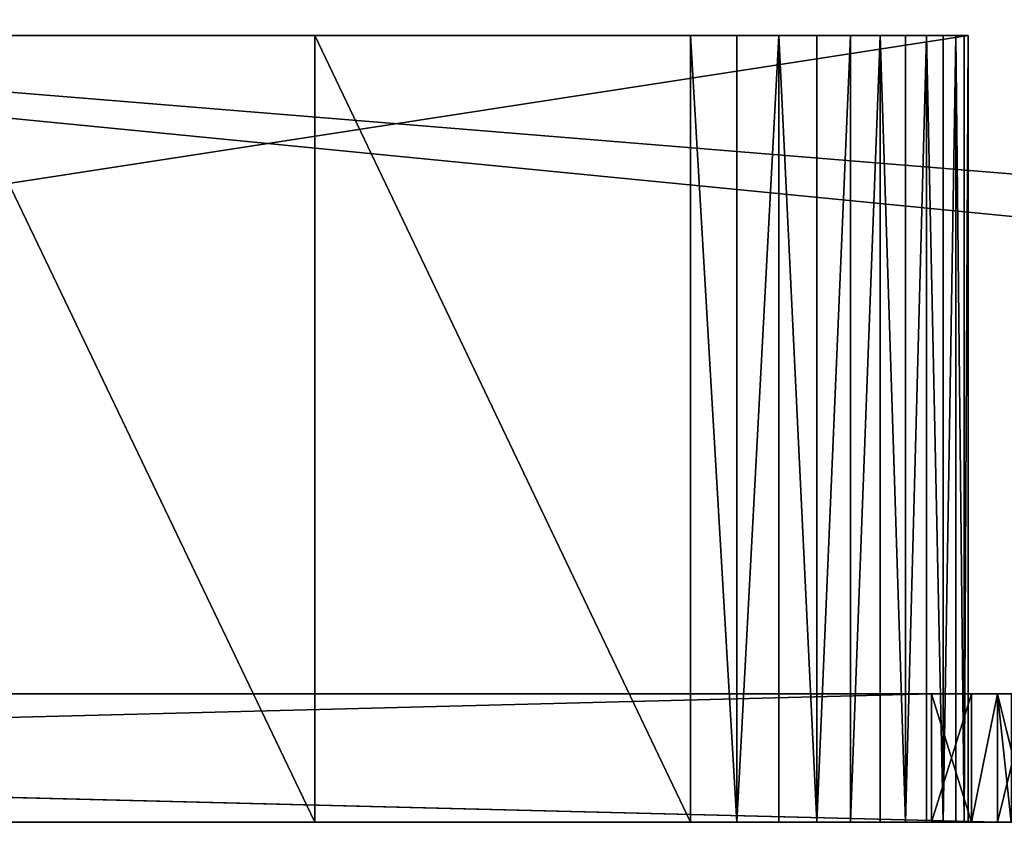
# Model space of a CAD drawing. Units: millimetres. Extents: x 0 to 500, y -594 to 0.
# Drawn here: x 294 to 321, y -594 to -572 of the extents above; entities that cross this region are included whole.
import ezdxf

# ---------------------------------------------------------------- set-up
doc = ezdxf.new("R2010")
doc.units = ezdxf.units.MM
doc.header["$LTSCALE"] = 25.4
doc.layers.get('0').update_dxf_attribs({"true_color": 0xff5454})

# ---------------------------------------------------------------- blocks, each defined once
blk = doc.blocks.new('Group_20')
at = {"color": 7, "true_color": 0xeae9ee}
for p, q in [((180.027, 21.518, 788.856), (319.607, 21.518, 788.856)), ((180.027, 21.518, 788.856), (319.607, 21.518, 788.856)), ((180.027, 21.518, 508.856), (319.607, 21.518, 508.856)), ((180.027, 21.518, 508.856), (319.607, 21.518, 508.856)), ((301.73, 21.518, 812.987), (301.73, 0, 820.5)), ((301.73, 21.518, 812.987), (301.73, 0, 820.5)), ((301.73, 21.518, 532.987), (301.73, 0, 540.5)), ((301.73, 21.518, 532.987), (301.73, 0, 540.5)), ((312.008, 21.518, 812.349), (312.008, 0, 819.862)), ((312.008, 21.518, 812.349), (312.008, 0, 819.862)), ((312.008, 21.518, 532.349), (312.008, 0, 539.862)), ((312.008, 21.518, 532.349), (312.008, 0, 539.862)), ((313.275, 21.518, 810.248), (313.275, 0, 817.762)), ((313.275, 21.518, 530.248), (313.275, 0, 537.762)), ((313.275, 21.518, 810.248), (313.275, 0, 817.762)), ((313.275, 21.518, 530.248), (313.275, 0, 537.762)), ((314.428, 21.518, 808.138), (314.428, 0, 815.651)), ((314.428, 21.518, 528.138), (314.428, 0, 535.651)), ((314.428, 21.518, 808.138), (314.428, 0, 815.651)), ((314.428, 21.518, 528.138), (314.428, 0, 535.651)), ((315.467, 21.518, 806.019), (315.467, 0, 813.532)), ((315.467, 21.518, 806.019), (315.467, 0, 813.532)), ((315.467, 21.518, 526.019), (315.467, 0, 533.532)), ((315.467, 21.518, 526.019), (315.467, 0, 533.532)), ((316.39, 21.518, 803.891), (316.39, 0, 811.404)), ((316.39, 21.518, 803.891), (316.39, 0, 811.404)), ((316.39, 21.518, 523.891), (316.39, 0, 531.404)), ((316.39, 21.518, 523.891), (316.39, 0, 531.404)), ((317.198, 21.518, 801.757), (317.198, 0, 809.27)), ((317.198, 21.518, 801.757), (317.198, 0, 809.27)), ((317.198, 21.518, 521.757), (317.198, 0, 529.27)), ((317.198, 21.518, 521.757), (317.198, 0, 529.27)), ((317.891, 21.518, 799.617), (317.891, 0, 807.13)), ((317.891, 21.518, 799.617), (317.891, 0, 807.13)), ((317.891, 21.518, 519.617), (317.891, 0, 527.13)), ((317.891, 21.518, 519.617), (317.891, 0, 527.13)), ((318.467, 21.518, 797.471), (318.467, 0, 804.984)), ((318.467, 21.518, 797.471), (318.467, 0, 804.984)), ((318.467, 21.518, 517.471), (318.467, 0, 524.984)), ((318.467, 21.518, 517.471), (318.467, 0, 524.984)), ((318.927, 21.518, 795.321), (318.927, 0, 802.834)), ((318.927, 21.518, 795.321), (318.927, 0, 802.834)), ((318.927, 21.518, 515.321), (318.927, 0, 522.834)), ((318.927, 21.518, 515.321), (318.927, 0, 522.834)), ((319.27, 21.518, 793.168), (319.27, 0, 800.681)), ((319.27, 21.518, 513.168), (319.27, 0, 520.681)), ((319.27, 21.518, 793.168), (319.27, 0, 800.681)), ((319.27, 21.518, 513.168), (319.27, 0, 520.681)), ((319.497, 21.518, 791.013), (319.497, 0, 798.526)), ((319.497, 21.518, 511.013), (319.497, 0, 518.526)), ((319.497, 21.518, 791.013), (319.497, 0, 798.526)), ((319.497, 21.518, 511.013), (319.497, 0, 518.526)), ((319.607, 21.518, 788.856), (319.607, 0, 796.37)), ((319.607, 21.518, 788.856), (319.607, 0, 796.37)), ((319.607, 21.518, 508.856), (319.607, 0, 516.37)), ((319.607, 21.518, 508.856), (319.607, 0, 516.37)), ((5, 3.509, 840), (495, 3.509, 840)), ((5, 3.509, 560), (495, 3.509, 560)), ((5, 3.509, 840), (495, 3.509, 840)), ((495, 3.509, 570), (5, 3.509, 570)), ((495, 3.509, 570), (5, 3.509, 570)), ((495, 3.509, 10), (5, 3.509, 10)), ((5, 3.509, 560), (495, 3.509, 560)), ((495, 3.509, 10), (5, 3.509, 10)), ((42.095, 3.509, 607.095), (457.905, 3.509, 607.095)), ((457.905, 3.509, 769.905), (42.095, 3.509, 769.905)), ((42.095, 3.509, 47.095), (457.905, 3.509, 47.095)), ((457.905, 3.509, 489.905), (42.095, 3.509, 489.905)), ((457.905, 3.509, 769.905), (42.095, 3.509, 769.905)), ((42.095, 3.509, 607.095), (457.905, 3.509, 607.095)), ((457.905, 3.509, 489.905), (42.095, 3.509, 489.905)), ((42.095, 3.509, 47.095), (457.905, 3.509, 47.095)), ((45.937, 3.509, 766.063), (454.063, 3.509, 766.063)), ((454.063, 3.509, 610.937), (45.937, 3.509, 610.937)), ((454.063, 3.509, 610.937), (45.937, 3.509, 610.937)), ((45.937, 3.509, 766.063), (454.063, 3.509, 766.063)), ((454.063, 3.509, 610.937), (45.937, 3.509, 610.937)), ((45.937, 3.509, 766.063), (454.063, 3.509, 766.063)), ((45.937, 3.509, 486.063), (454.063, 3.509, 486.063)), ((454.063, 3.509, 50.937), (45.937, 3.509, 50.937)), ((45.937, 3.509, 486.063), (454.063, 3.509, 486.063)), ((454.063, 3.509, 50.937), (45.937, 3.509, 50.937)), ((454.063, 3.509, 50.937), (45.937, 3.509, 50.937)), ((45.937, 3.509, 486.063), (454.063, 3.509, 486.063)), ((180.308, 3.509, 791.816), (320.41, 3.509, 791.816)), ((180.308, 3.509, 511.816), (320.41, 3.509, 511.816)), ((319.7, 3.509, 827.521), (180.308, 3.509, 827.521)), ((180.308, 3.509, 791.816), (320.41, 3.509, 791.816)), ((319.7, 3.509, 547.521), (180.308, 3.509, 547.521)), ((180.308, 3.509, 511.816), (320.41, 3.509, 511.816)), ((319.7, 3.509, 827.521), (180.308, 3.509, 827.521)), ((180.308, 3.509, 791.816), (320.41, 3.509, 791.816)), ((319.7, 3.509, 547.521), (180.308, 3.509, 547.521)), ((180.308, 3.509, 511.816), (320.41, 3.509, 511.816)), ((318.599, 3.509, 827.549), (181.401, 3.509, 827.549)), ((318.599, 3.509, 547.549), (181.401, 3.509, 547.549)), ((318.599, 3.509, 827.549), (318.599, 0, 828.774)), ((318.599, 3.509, 827.549), (318.599, 0, 828.774)), ((318.599, 3.509, 547.549), (318.599, 0, 548.774)), ((318.599, 3.509, 547.549), (318.599, 0, 548.774)), ((320.41, 3.509, 827.521), (319.7, 3.509, 827.521)), ((320.41, 3.509, 547.521), (319.7, 3.509, 547.521)), ((319.7, 3.509, 827.521), (319.7, 0, 828.746)), ((319.7, 3.509, 827.521), (319.7, 0, 828.746)), ((319.7, 3.509, 547.521), (319.7, 0, 548.746)), ((319.7, 3.509, 547.521), (319.7, 0, 548.746)), ((320.41, 3.509, 827.466), (320.41, 3.509, 827.521)), ((320.41, 3.509, 547.466), (320.41, 3.509, 547.521)), ((320.41, 3.509, 791.816), (320.41, 0, 793.042)), ((320.41, 3.509, 511.816), (320.41, 0, 513.042)), ((320.41, 3.509, 791.816), (320.41, 3.509, 827.466)), ((320.41, 3.509, 791.816), (320.41, 0, 793.042)), ((320.41, 3.509, 511.816), (320.41, 3.509, 547.466)), ((320.41, 3.509, 511.816), (320.41, 0, 513.042)), ((320.41, 3.509, 791.816), (320.41, 3.509, 827.466)), ((320.41, 3.509, 511.816), (320.41, 3.509, 547.466)), ((179.808, 0, 793.042), (320.41, 0, 793.042)), ((179.808, 0, 793.042), (320.41, 0, 793.042)), ((179.808, 0, 513.042), (320.41, 0, 513.042)), ((179.808, 0, 513.042), (320.41, 0, 513.042)), ((180.027, 0, 796.37), (319.607, 0, 796.37)), ((180.027, 0, 796.37), (319.607, 0, 796.37)), ((180.027, 0, 516.37), (319.607, 0, 516.37)), ((180.027, 0, 516.37), (319.607, 0, 516.37)), ((318.599, 0, 828.774), (181.401, 0, 828.774)), ((318.599, 0, 548.774), (181.401, 0, 548.774)), ((318.599, 0, 828.774), (181.401, 0, 828.774)), ((318.599, 0, 548.774), (181.401, 0, 548.774)), ((319.607, 0, 796.37), (320.027, 0, 803.624)), ((319.607, 0, 796.37), (320.027, 0, 803.624)), ((319.607, 0, 516.37), (320.027, 0, 523.624)), ((319.607, 0, 516.37), (320.027, 0, 523.624)), ((320.027, 0, 803.624), (320.027, 0, 821.952)), ((320.027, 0, 803.624), (320.027, 0, 821.952)), ((320.027, 0, 523.624), (320.027, 0, 541.952)), ((320.027, 0, 523.624), (320.027, 0, 541.952))]:
    blk.add_line(p, q, dxfattribs=at)
at = {"color": 251, "true_color": 0x565656}
for p, q in [((310.628, 0, 821.952), (249.862, 0, 821.952)), ((310.628, 0, 821.952), (249.862, 0, 821.952)), ((310.628, 0, 541.952), (249.862, 0, 541.952)), ((310.628, 0, 541.952), (249.862, 0, 541.952)), ((320.027, 0, 821.952), (310.628, 0, 821.952)), ((320.027, 0, 821.952), (310.628, 0, 821.952)), ((320.027, 0, 541.952), (310.628, 0, 541.952)), ((320.027, 0, 541.952), (310.628, 0, 541.952))]:
    blk.add_line(p, q, dxfattribs=at)
at = {"color": 7, "true_color": 0xeae9ee}
mesh = blk.add_polyface(dxfattribs=at)
corners = [(495, 43.509, 840), (5, 3.509, 840), (5, 43.509, 840), (495, 3.509, 840)]
mesh.append_faces([[corners[k] for k in face] for face in [(0, 1, 2), (1, 0, 3)]], dxfattribs={"vtx0": -1, "color": 7})
mesh = blk.add_polyface(dxfattribs=at)
corners = [(495, 43.509, 560), (5, 3.509, 560), (5, 43.509, 560), (495, 3.509, 560)]
mesh.append_faces([[corners[k] for k in face] for face in [(0, 1, 2), (1, 0, 3)]], dxfattribs={"vtx0": -1, "color": 7})
at = {"color": 0}
mesh = blk.add_polyface(dxfattribs=at)
corners = [(495, 3.509, 570), (5, 43.509, 570), (5, 3.509, 570), (495, 43.509, 570)]
mesh.append_faces([[corners[k] for k in face] for face in [(0, 1, 2), (1, 0, 3)]], dxfattribs={"vtx0": -1, "color": 0})
mesh = blk.add_polyface(dxfattribs=at)
corners = [(495, 3.509, 10), (5, 43.509, 10), (5, 3.509, 10), (495, 43.509, 10)]
mesh.append_faces([[corners[k] for k in face] for face in [(0, 1, 2), (1, 0, 3)]], dxfattribs={"vtx0": -1, "color": 0})
at = {"color": 7, "true_color": 0xeae9ee}
mesh = blk.add_polyface(dxfattribs=at)
corners = [(454.063, 43.509, 610.937), (45.937, 3.509, 610.937), (45.937, 43.509, 610.937), (454.063, 3.509, 610.937)]
mesh.append_faces([[corners[k] for k in face] for face in [(0, 1, 2), (1, 0, 3)]], dxfattribs={"vtx0": -1, "color": 7})
mesh = blk.add_polyface(dxfattribs=at)
corners = [(454.063, 3.509, 766.063), (45.937, 43.509, 766.063), (45.937, 3.509, 766.063), (454.063, 43.509, 766.063)]
mesh.append_faces([[corners[k] for k in face] for face in [(0, 1, 2), (1, 0, 3)]], dxfattribs={"vtx0": -1, "color": 7})
mesh = blk.add_polyface(dxfattribs=at)
corners = [(454.063, 3.509, 486.063), (45.937, 43.509, 486.063), (45.937, 3.509, 486.063), (454.063, 43.509, 486.063)]
mesh.append_faces([[corners[k] for k in face] for face in [(0, 1, 2), (1, 0, 3)]], dxfattribs={"vtx0": -1, "color": 7})
mesh = blk.add_polyface(dxfattribs=at)
corners = [(454.063, 43.509, 50.937), (45.937, 3.509, 50.937), (45.937, 43.509, 50.937), (454.063, 3.509, 50.937)]
mesh.append_faces([[corners[k] for k in face] for face in [(0, 1, 2), (1, 0, 3)]], dxfattribs={"vtx0": -1, "color": 7})
at = {"color": 250, "true_color": 0x3a3a3a}
mesh = blk.add_polyface(dxfattribs=at)
corners = [(180.223, 21.518, 791.011), (319.607, 21.518, 788.856), (180.027, 21.518, 788.856), (319.497, 21.518, 791.013), (180.52, 21.518, 793.163), (319.27, 21.518, 793.168), (180.918, 21.518, 795.314), (318.927, 21.518, 795.321), (181.417, 21.518, 797.461), (318.467, 21.518, 797.471), (182.017, 21.518, 799.604), (317.891, 21.518, 799.617), (182.717, 21.518, 801.742), (317.198, 21.518, 801.757), (183.518, 21.518, 803.876), (316.39, 21.518, 803.891), (184.418, 21.518, 806.003), (315.467, 21.518, 806.019), (185.419, 21.518, 808.124), (314.428, 21.518, 808.138), (186.518, 21.518, 810.237), (313.275, 21.518, 810.248), (187.717, 21.518, 812.343), (312.008, 21.518, 812.349), (197.994, 21.518, 812.982), (301.73, 21.518, 812.987), (208.316, 21.518, 813.505), (291.409, 21.518, 813.51), (218.672, 21.518, 813.913), (281.053, 21.518, 813.916), (229.054, 21.518, 814.205), (270.67, 21.518, 814.207), (239.453, 21.518, 814.38), (260.27, 21.518, 814.381), (249.862, 21.518, 814.439)]
mesh.append_faces([[corners[k] for k in face] for face in [(0, 1, 2), (33, 32, 34)]], dxfattribs={"vtx0": -1, "color": 250})
mesh.append_faces([[corners[k] for k in face] for face in [(1, 0, 3), (3, 4, 5), (5, 6, 7), (7, 8, 9), (9, 10, 11), (11, 12, 13), (13, 14, 15), (15, 16, 17), (17, 18, 19), (19, 20, 21), (21, 22, 23), (23, 24, 25), (25, 26, 27), (27, 28, 29), (29, 30, 31), (31, 32, 33)]], dxfattribs={"vtx0": -1, "vtx1": -1, "color": 250})
mesh.append_faces([[corners[k] for k in face] for face in [(3, 0, 4), (5, 4, 6), (7, 6, 8), (9, 8, 10), (11, 10, 12), (13, 12, 14), (15, 14, 16), (17, 16, 18), (19, 18, 20), (21, 20, 22), (23, 22, 24), (25, 24, 26), (27, 26, 28), (29, 28, 30), (31, 30, 32)]], dxfattribs={"vtx0": -1, "vtx2": -1, "color": 250})
mesh = blk.add_polyface(dxfattribs=at)
corners = [(319.607, 21.518, 788.856), (180.027, 0, 796.37), (180.027, 21.518, 788.856), (319.607, 0, 796.37)]
mesh.append_faces([[corners[k] for k in face] for face in [(0, 1, 2), (1, 0, 3)]], dxfattribs={"vtx0": -1, "color": 250})
mesh = blk.add_polyface(dxfattribs=at)
corners = [(319.607, 21.518, 508.856), (180.027, 0, 516.37), (180.027, 21.518, 508.856), (319.607, 0, 516.37)]
mesh.append_faces([[corners[k] for k in face] for face in [(0, 1, 2), (1, 0, 3)]], dxfattribs={"vtx0": -1, "color": 250})
mesh = blk.add_polyface(dxfattribs=at)
corners = [(180.223, 21.518, 511.011), (319.607, 21.518, 508.856), (180.027, 21.518, 508.856), (319.497, 21.518, 511.013), (180.52, 21.518, 513.163), (319.27, 21.518, 513.168), (180.918, 21.518, 515.314), (318.927, 21.518, 515.321), (181.417, 21.518, 517.461), (318.467, 21.518, 517.471), (182.017, 21.518, 519.604), (317.891, 21.518, 519.617), (182.717, 21.518, 521.742), (317.198, 21.518, 521.757), (183.518, 21.518, 523.876), (316.39, 21.518, 523.891), (184.418, 21.518, 526.003), (315.467, 21.518, 526.019), (185.419, 21.518, 528.124), (314.428, 21.518, 528.138), (186.518, 21.518, 530.237), (313.275, 21.518, 530.248), (187.717, 21.518, 532.343), (312.008, 21.518, 532.349), (197.994, 21.518, 532.982), (301.73, 21.518, 532.987), (208.316, 21.518, 533.505), (291.409, 21.518, 533.51), (218.672, 21.518, 533.913), (281.053, 21.518, 533.916), (229.054, 21.518, 534.205), (270.67, 21.518, 534.207), (239.453, 21.518, 534.38), (260.27, 21.518, 534.381), (249.862, 21.518, 534.439)]
mesh.append_faces([[corners[k] for k in face] for face in [(0, 1, 2), (33, 32, 34)]], dxfattribs={"vtx0": -1, "color": 250})
mesh.append_faces([[corners[k] for k in face] for face in [(1, 0, 3), (3, 4, 5), (5, 6, 7), (7, 8, 9), (9, 10, 11), (11, 12, 13), (13, 14, 15), (15, 16, 17), (17, 18, 19), (19, 20, 21), (21, 22, 23), (23, 24, 25), (25, 26, 27), (27, 28, 29), (29, 30, 31), (31, 32, 33)]], dxfattribs={"vtx0": -1, "vtx1": -1, "color": 250})
mesh.append_faces([[corners[k] for k in face] for face in [(3, 0, 4), (5, 4, 6), (7, 6, 8), (9, 8, 10), (11, 10, 12), (13, 12, 14), (15, 14, 16), (17, 16, 18), (19, 18, 20), (21, 20, 22), (23, 22, 24), (25, 24, 26), (27, 26, 28), (29, 28, 30), (31, 30, 32)]], dxfattribs={"vtx0": -1, "vtx2": -1, "color": 250})
mesh = blk.add_polyface(dxfattribs=at)
corners = [(301.73, 0, 820.5), (291.409, 21.518, 813.51), (291.409, 0, 821.023), (301.73, 21.518, 812.987)]
mesh.append_faces([[corners[k] for k in face] for face in [(0, 1, 2), (1, 0, 3)]], dxfattribs={"vtx0": -1, "color": 250})
mesh = blk.add_polyface(dxfattribs=at)
corners = [(301.73, 0, 540.5), (291.409, 21.518, 533.51), (291.409, 0, 541.023), (301.73, 21.518, 532.987)]
mesh.append_faces([[corners[k] for k in face] for face in [(0, 1, 2), (1, 0, 3)]], dxfattribs={"vtx0": -1, "color": 250})
mesh = blk.add_polyface(dxfattribs=at)
corners = [(312.008, 0, 819.862), (301.73, 21.518, 812.987), (301.73, 0, 820.5), (312.008, 21.518, 812.349)]
mesh.append_faces([[corners[k] for k in face] for face in [(0, 1, 2), (1, 0, 3)]], dxfattribs={"vtx0": -1, "color": 250})
mesh = blk.add_polyface(dxfattribs=at)
corners = [(312.008, 0, 539.862), (301.73, 21.518, 532.987), (301.73, 0, 540.5), (312.008, 21.518, 532.349)]
mesh.append_faces([[corners[k] for k in face] for face in [(0, 1, 2), (1, 0, 3)]], dxfattribs={"vtx0": -1, "color": 250})
mesh = blk.add_polyface(dxfattribs=at)
corners = [(313.275, 0, 817.762), (312.008, 21.518, 812.349), (312.008, 0, 819.862), (313.275, 21.518, 810.248)]
mesh.append_faces([[corners[k] for k in face] for face in [(0, 1, 2), (1, 0, 3)]], dxfattribs={"vtx0": -1, "color": 250})
mesh = blk.add_polyface(dxfattribs=at)
corners = [(313.275, 0, 537.762), (312.008, 21.518, 532.349), (312.008, 0, 539.862), (313.275, 21.518, 530.248)]
mesh.append_faces([[corners[k] for k in face] for face in [(0, 1, 2), (1, 0, 3)]], dxfattribs={"vtx0": -1, "color": 250})
mesh = blk.add_polyface(dxfattribs=at)
corners = [(314.428, 21.518, 808.138), (313.275, 0, 817.762), (314.428, 0, 815.651), (313.275, 21.518, 810.248)]
mesh.append_faces([[corners[k] for k in face] for face in [(0, 1, 2), (1, 0, 3)]], dxfattribs={"vtx0": -1, "color": 250})
mesh = blk.add_polyface(dxfattribs=at)
corners = [(314.428, 21.518, 528.138), (313.275, 0, 537.762), (314.428, 0, 535.651), (313.275, 21.518, 530.248)]
mesh.append_faces([[corners[k] for k in face] for face in [(0, 1, 2), (1, 0, 3)]], dxfattribs={"vtx0": -1, "color": 250})
mesh = blk.add_polyface(dxfattribs=at)
corners = [(315.467, 0, 813.532), (314.428, 21.518, 808.138), (314.428, 0, 815.651), (315.467, 21.518, 806.019)]
mesh.append_faces([[corners[k] for k in face] for face in [(0, 1, 2), (1, 0, 3)]], dxfattribs={"vtx0": -1, "color": 250})
mesh = blk.add_polyface(dxfattribs=at)
corners = [(315.467, 0, 533.532), (314.428, 21.518, 528.138), (314.428, 0, 535.651), (315.467, 21.518, 526.019)]
mesh.append_faces([[corners[k] for k in face] for face in [(0, 1, 2), (1, 0, 3)]], dxfattribs={"vtx0": -1, "color": 250})
mesh = blk.add_polyface(dxfattribs=at)
corners = [(316.39, 21.518, 803.891), (315.467, 0, 813.532), (316.39, 0, 811.404), (315.467, 21.518, 806.019)]
mesh.append_faces([[corners[k] for k in face] for face in [(0, 1, 2), (1, 0, 3)]], dxfattribs={"vtx0": -1, "color": 250})
mesh = blk.add_polyface(dxfattribs=at)
corners = [(316.39, 21.518, 523.891), (315.467, 0, 533.532), (316.39, 0, 531.404), (315.467, 21.518, 526.019)]
mesh.append_faces([[corners[k] for k in face] for face in [(0, 1, 2), (1, 0, 3)]], dxfattribs={"vtx0": -1, "color": 250})
mesh = blk.add_polyface(dxfattribs=at)
corners = [(317.198, 21.518, 801.757), (316.39, 0, 811.404), (317.198, 0, 809.27), (316.39, 21.518, 803.891)]
mesh.append_faces([[corners[k] for k in face] for face in [(0, 1, 2), (1, 0, 3)]], dxfattribs={"vtx0": -1, "color": 250})
mesh = blk.add_polyface(dxfattribs=at)
corners = [(317.198, 21.518, 521.757), (316.39, 0, 531.404), (317.198, 0, 529.27), (316.39, 21.518, 523.891)]
mesh.append_faces([[corners[k] for k in face] for face in [(0, 1, 2), (1, 0, 3)]], dxfattribs={"vtx0": -1, "color": 250})
mesh = blk.add_polyface(dxfattribs=at)
corners = [(317.891, 0, 807.13), (317.198, 21.518, 801.757), (317.198, 0, 809.27), (317.891, 21.518, 799.617)]
mesh.append_faces([[corners[k] for k in face] for face in [(0, 1, 2), (1, 0, 3)]], dxfattribs={"vtx0": -1, "color": 250})
mesh = blk.add_polyface(dxfattribs=at)
corners = [(317.891, 0, 527.13), (317.198, 21.518, 521.757), (317.198, 0, 529.27), (317.891, 21.518, 519.617)]
mesh.append_faces([[corners[k] for k in face] for face in [(0, 1, 2), (1, 0, 3)]], dxfattribs={"vtx0": -1, "color": 250})
mesh = blk.add_polyface(dxfattribs=at)
corners = [(318.467, 21.518, 797.471), (317.891, 0, 807.13), (318.467, 0, 804.984), (317.891, 21.518, 799.617)]
mesh.append_faces([[corners[k] for k in face] for face in [(0, 1, 2), (1, 0, 3)]], dxfattribs={"vtx0": -1, "color": 250})
mesh = blk.add_polyface(dxfattribs=at)
corners = [(318.467, 21.518, 517.471), (317.891, 0, 527.13), (318.467, 0, 524.984), (317.891, 21.518, 519.617)]
mesh.append_faces([[corners[k] for k in face] for face in [(0, 1, 2), (1, 0, 3)]], dxfattribs={"vtx0": -1, "color": 250})
mesh = blk.add_polyface(dxfattribs=at)
corners = [(318.927, 0, 802.834), (318.467, 21.518, 797.471), (318.467, 0, 804.984), (318.927, 21.518, 795.321)]
mesh.append_faces([[corners[k] for k in face] for face in [(0, 1, 2), (1, 0, 3)]], dxfattribs={"vtx0": -1, "color": 250})
mesh = blk.add_polyface(dxfattribs=at)
corners = [(318.927, 0, 522.834), (318.467, 21.518, 517.471), (318.467, 0, 524.984), (318.927, 21.518, 515.321)]
mesh.append_faces([[corners[k] for k in face] for face in [(0, 1, 2), (1, 0, 3)]], dxfattribs={"vtx0": -1, "color": 250})
mesh = blk.add_polyface(dxfattribs=at)
corners = [(319.27, 21.518, 793.168), (318.927, 0, 802.834), (319.27, 0, 800.681), (318.927, 21.518, 795.321)]
mesh.append_faces([[corners[k] for k in face] for face in [(0, 1, 2), (1, 0, 3)]], dxfattribs={"vtx0": -1, "color": 250})
mesh = blk.add_polyface(dxfattribs=at)
corners = [(319.27, 21.518, 513.168), (318.927, 0, 522.834), (319.27, 0, 520.681), (318.927, 21.518, 515.321)]
mesh.append_faces([[corners[k] for k in face] for face in [(0, 1, 2), (1, 0, 3)]], dxfattribs={"vtx0": -1, "color": 250})
mesh = blk.add_polyface(dxfattribs=at)
corners = [(319.497, 0, 798.526), (319.27, 21.518, 793.168), (319.27, 0, 800.681), (319.497, 21.518, 791.013)]
mesh.append_faces([[corners[k] for k in face] for face in [(0, 1, 2), (1, 0, 3)]], dxfattribs={"vtx0": -1, "color": 250})
mesh = blk.add_polyface(dxfattribs=at)
corners = [(319.497, 0, 518.526), (319.27, 21.518, 513.168), (319.27, 0, 520.681), (319.497, 21.518, 511.013)]
mesh.append_faces([[corners[k] for k in face] for face in [(0, 1, 2), (1, 0, 3)]], dxfattribs={"vtx0": -1, "color": 250})
mesh = blk.add_polyface(dxfattribs=at)
corners = [(319.607, 21.518, 788.856), (319.497, 0, 798.526), (319.607, 0, 796.37), (319.497, 21.518, 791.013)]
mesh.append_faces([[corners[k] for k in face] for face in [(0, 1, 2), (1, 0, 3)]], dxfattribs={"vtx0": -1, "color": 250})
mesh = blk.add_polyface(dxfattribs=at)
corners = [(319.607, 21.518, 508.856), (319.497, 0, 518.526), (319.607, 0, 516.37), (319.497, 21.518, 511.013)]
mesh.append_faces([[corners[k] for k in face] for face in [(0, 1, 2), (1, 0, 3)]], dxfattribs={"vtx0": -1, "color": 250})
at = {"color": 0}
mesh = blk.add_polyface(dxfattribs=at)
corners = [(5, 3.509, 840), (42.095, 3.509, 607.095), (5, 3.509, 570), (42.095, 3.509, 769.905), (180.308, 3.509, 791.816), (457.905, 3.509, 769.905), (320.41, 3.509, 791.816), (180.308, 3.509, 827.521), (495, 3.509, 840), (495, 3.509, 570), (457.905, 3.509, 607.095), (320.41, 3.509, 827.466), (319.7, 3.509, 827.521)]
mesh.append_faces([[corners[k] for k in face] for face in [(0, 1, 2), (1, 0, 3), (3, 4, 5), (4, 0, 7), (9, 10, 8), (10, 2, 1)]], dxfattribs={"vtx0": -1, "vtx1": -1, "color": 0})
mesh.append_faces([[corners[k] for k in face] for face in [(3, 0, 4), (8, 5, 6)]], dxfattribs={"vtx0": -1, "vtx1": -1, "vtx2": -1, "color": 0})
mesh.append_faces([[corners[k] for k in face] for face in [(5, 4, 6), (7, 0, 8), (10, 9, 2), (8, 10, 5), (8, 6, 11), (8, 11, 12), (8, 12, 7)]], dxfattribs={"vtx0": -1, "vtx2": -1, "color": 0})
mesh = blk.add_polyface(dxfattribs=at)
corners = [(5, 3.509, 560), (42.095, 3.509, 47.095), (5, 3.509, 10), (42.095, 3.509, 489.905), (180.308, 3.509, 511.816), (457.905, 3.509, 489.905), (320.41, 3.509, 511.816), (180.308, 3.509, 547.521), (495, 3.509, 560), (495, 3.509, 10), (457.905, 3.509, 47.095), (320.41, 3.509, 547.466), (319.7, 3.509, 547.521)]
mesh.append_faces([[corners[k] for k in face] for face in [(0, 1, 2), (1, 0, 3), (3, 4, 5), (4, 0, 7), (9, 10, 8), (10, 2, 1)]], dxfattribs={"vtx0": -1, "vtx1": -1, "color": 0})
mesh.append_faces([[corners[k] for k in face] for face in [(3, 0, 4), (8, 5, 6)]], dxfattribs={"vtx0": -1, "vtx1": -1, "vtx2": -1, "color": 0})
mesh.append_faces([[corners[k] for k in face] for face in [(5, 4, 6), (7, 0, 8), (10, 9, 2), (8, 10, 5), (8, 6, 11), (8, 11, 12), (8, 12, 7)]], dxfattribs={"vtx0": -1, "vtx2": -1, "color": 0})
at = {"color": 251, "true_color": 0x565656}
mesh = blk.add_polyface(dxfattribs=at)
corners = [(42.095, 3.509, 607.095), (45.937, 3.509, 610.937), (457.905, 3.509, 607.095), (42.095, 3.509, 769.905), (45.937, 3.509, 766.063), (454.063, 3.509, 766.063), (454.063, 3.509, 610.937), (457.905, 3.509, 769.905)]
mesh.append_faces([[corners[k] for k in face] for face in [(0, 1, 2), (1, 3, 4), (4, 3, 5), (2, 6, 7), (6, 2, 1), (7, 5, 3)]], dxfattribs={"vtx0": -1, "vtx1": -1, "color": 251})
mesh.append_faces([[corners[k] for k in face] for face in [(1, 0, 3), (7, 6, 5)]], dxfattribs={"vtx0": -1, "vtx2": -1, "color": 251})
mesh = blk.add_polyface(dxfattribs=at)
corners = [(42.095, 3.509, 47.095), (45.937, 3.509, 50.937), (457.905, 3.509, 47.095), (42.095, 3.509, 489.905), (45.937, 3.509, 486.063), (454.063, 3.509, 486.063), (454.063, 3.509, 50.937), (457.905, 3.509, 489.905)]
mesh.append_faces([[corners[k] for k in face] for face in [(0, 1, 2), (1, 3, 4), (4, 3, 5), (2, 6, 7), (6, 2, 1), (7, 5, 3)]], dxfattribs={"vtx0": -1, "vtx1": -1, "color": 251})
mesh.append_faces([[corners[k] for k in face] for face in [(1, 0, 3), (7, 6, 5)]], dxfattribs={"vtx0": -1, "vtx2": -1, "color": 251})
at = {"color": 8, "true_color": 0x808080}
mesh = blk.add_polyface(dxfattribs=at)
corners = [(45.937, 3.509, 766.063), (454.063, 3.509, 610.937), (45.937, 3.509, 610.937), (454.063, 3.509, 766.063)]
mesh.append_faces([[corners[k] for k in face] for face in [(0, 1, 2), (1, 0, 3)]], dxfattribs={"vtx0": -1, "color": 8})
mesh = blk.add_polyface(dxfattribs=at)
corners = [(45.937, 3.509, 486.063), (454.063, 3.509, 50.937), (45.937, 3.509, 50.937), (454.063, 3.509, 486.063)]
mesh.append_faces([[corners[k] for k in face] for face in [(0, 1, 2), (1, 0, 3)]], dxfattribs={"vtx0": -1, "color": 8})
at = {"color": 251, "true_color": 0x565656}
mesh = blk.add_polyface(dxfattribs=at)
corners = [(320.41, 0, 793.042), (179.808, 3.509, 791.816), (179.808, 0, 793.042), (180.308, 3.509, 791.816), (320.41, 3.509, 791.816)]
mesh.append_faces([[corners[k] for k in face] for face in [(0, 1, 2), (3, 0, 4)]], dxfattribs={"vtx0": -1, "color": 251})
mesh.append_faces([[corners[k] for k in face] for face in [(1, 0, 3)]], dxfattribs={"vtx0": -1, "vtx1": -1, "color": 251})
mesh = blk.add_polyface(dxfattribs=at)
corners = [(320.41, 0, 513.042), (179.808, 3.509, 511.816), (179.808, 0, 513.042), (180.308, 3.509, 511.816), (320.41, 3.509, 511.816)]
mesh.append_faces([[corners[k] for k in face] for face in [(0, 1, 2), (3, 0, 4)]], dxfattribs={"vtx0": -1, "color": 251})
mesh.append_faces([[corners[k] for k in face] for face in [(1, 0, 3)]], dxfattribs={"vtx0": -1, "vtx1": -1, "color": 251})
mesh = blk.add_polyface(dxfattribs=at)
corners = [(180.308, 3.509, 791.816), (320.41, 3.509, 827.466), (320.41, 3.509, 791.816), (180.308, 3.509, 827.521), (319.7, 3.509, 827.521)]
mesh.append_faces([[corners[k] for k in face] for face in [(0, 1, 2), (1, 3, 4)]], dxfattribs={"vtx0": -1, "color": 251})
mesh.append_faces([[corners[k] for k in face] for face in [(1, 0, 3)]], dxfattribs={"vtx0": -1, "vtx2": -1, "color": 251})
mesh = blk.add_polyface(dxfattribs=at)
corners = [(180.308, 3.509, 511.816), (320.41, 3.509, 547.466), (320.41, 3.509, 511.816), (180.308, 3.509, 547.521), (319.7, 3.509, 547.521)]
mesh.append_faces([[corners[k] for k in face] for face in [(0, 1, 2), (1, 3, 4)]], dxfattribs={"vtx0": -1, "color": 251})
mesh.append_faces([[corners[k] for k in face] for face in [(1, 0, 3)]], dxfattribs={"vtx0": -1, "vtx2": -1, "color": 251})
mesh = blk.add_polyface(dxfattribs=at)
corners = [(318.599, 3.509, 827.549), (181.401, 0, 828.774), (181.401, 3.509, 827.549), (318.599, 0, 828.774)]
mesh.append_faces([[corners[k] for k in face] for face in [(0, 1, 2), (1, 0, 3)]], dxfattribs={"vtx0": -1, "color": 251})
mesh = blk.add_polyface(dxfattribs=at)
corners = [(318.599, 3.509, 547.549), (181.401, 0, 548.774), (181.401, 3.509, 547.549), (318.599, 0, 548.774)]
mesh.append_faces([[corners[k] for k in face] for face in [(0, 1, 2), (1, 0, 3)]], dxfattribs={"vtx0": -1, "color": 251})
mesh = blk.add_polyface(dxfattribs=at)
corners = [(318.599, 3.509, 827.549), (319.7, 0, 828.746), (318.599, 0, 828.774), (319.7, 3.509, 827.521)]
mesh.append_faces([[corners[k] for k in face] for face in [(0, 1, 2), (1, 0, 3)]], dxfattribs={"vtx0": -1, "color": 251})
mesh = blk.add_polyface(dxfattribs=at)
corners = [(319.7, 3.509, 547.521), (318.599, 0, 548.774), (318.599, 3.509, 547.549), (319.7, 0, 548.746)]
mesh.append_faces([[corners[k] for k in face] for face in [(0, 1, 2), (1, 0, 3)]], dxfattribs={"vtx0": -1, "color": 251})
mesh = blk.add_polyface(dxfattribs=at)
corners = [(320.41, 3.509, 827.466), (319.7, 0, 828.746), (319.7, 3.509, 827.521), (320.781, 0, 828.663), (320.781, 3.509, 827.438)]
mesh.append_faces([[corners[k] for k in face] for face in [(0, 1, 2), (3, 0, 4)]], dxfattribs={"vtx0": -1, "color": 251})
mesh.append_faces([[corners[k] for k in face] for face in [(1, 0, 3)]], dxfattribs={"vtx0": -1, "vtx1": -1, "color": 251})
mesh = blk.add_polyface(dxfattribs=at)
corners = [(320.41, 3.509, 547.466), (319.7, 0, 548.746), (319.7, 3.509, 547.521), (320.781, 0, 548.663), (320.781, 3.509, 547.438)]
mesh.append_faces([[corners[k] for k in face] for face in [(0, 1, 2), (3, 0, 4)]], dxfattribs={"vtx0": -1, "color": 251})
mesh.append_faces([[corners[k] for k in face] for face in [(1, 0, 3)]], dxfattribs={"vtx0": -1, "vtx1": -1, "color": 251})
at = {"color": 250, "true_color": 0x3a3a3a}
mesh = blk.add_polyface(dxfattribs=at)
corners = [(321.274, 0, 793.063), (320.41, 3.509, 791.816), (320.41, 0, 793.042), (321.274, 3.509, 791.838)]
mesh.append_faces([[corners[k] for k in face] for face in [(0, 1, 2), (1, 0, 3)]], dxfattribs={"vtx0": -1, "color": 250})
mesh = blk.add_polyface(dxfattribs=at)
corners = [(320.41, 0, 513.042), (321.274, 3.509, 511.838), (320.41, 3.509, 511.816), (321.274, 0, 513.063)]
mesh.append_faces([[corners[k] for k in face] for face in [(0, 1, 2), (1, 0, 3)]], dxfattribs={"vtx0": -1, "color": 250})
mesh = blk.add_polyface(dxfattribs=at)
corners = [(249.862, 0, 821.952), (320.027, 0, 821.952), (310.628, 0, 821.952), (173.027, 0, 795.664), (180.027, 0, 796.37), (319.607, 0, 796.37), (173.027, 0, 825.536), (180.027, 0, 821.952), (189.014, 0, 821.952), (327.027, 0, 825.515), (326.955, 0, 825.94), (173.099, 0, 825.959), (326.74, 0, 826.358), (173.313, 0, 826.374), (326.386, 0, 826.762), (173.665, 0, 826.775), (325.898, 0, 827.144), (174.149, 0, 827.155), (325.286, 0, 827.499), (174.758, 0, 827.507), (324.559, 0, 827.819), (175.48, 0, 827.826), (323.73, 0, 828.1), (176.303, 0, 828.105), (322.813, 0, 828.337), (177.214, 0, 828.34), (321.825, 0, 828.526), (178.196, 0, 828.528), (320.781, 0, 828.663), (179.233, 0, 828.664), (319.7, 0, 828.746), (180.308, 0, 828.746), (318.599, 0, 828.774), (181.401, 0, 828.774), (178.923, 0, 793.064), (320.41, 0, 793.042), (179.808, 0, 793.042), (321.274, 0, 793.063), (322.123, 0, 793.129), (178.053, 0, 793.131), (322.943, 0, 793.236), (177.213, 0, 793.241), (323.719, 0, 793.384), (176.417, 0, 793.393), (324.439, 0, 793.57), (175.68, 0, 793.583), (325.089, 0, 793.791), (175.013, 0, 793.81), (325.66, 0, 794.043), (174.428, 0, 794.067), (326.141, 0, 794.321), (173.936, 0, 794.353), (326.524, 0, 794.621), (173.543, 0, 794.66), (326.802, 0, 794.938), (173.258, 0, 794.985), (326.971, 0, 795.266), (173.085, 0, 795.321), (327.027, 0, 795.6), (320.027, 0, 803.624)]
mesh.append_faces([[corners[k] for k in face] for face in [(0, 1, 2), (32, 31, 33), (34, 35, 36)]], dxfattribs={"vtx0": -1, "color": 250})
mesh.append_faces([[corners[k] for k in face] for face in [(4, 6, 7), (7, 6, 8), (8, 6, 0), (9, 6, 10), (10, 11, 12), (12, 13, 14), (14, 15, 16), (16, 17, 18), (18, 19, 20), (20, 21, 22), (22, 23, 24), (24, 25, 26), (26, 27, 28), (28, 29, 30), (30, 31, 32), (35, 34, 37), (37, 34, 38), (38, 39, 40), (40, 41, 42), (42, 43, 44), (44, 45, 46), (46, 47, 48), (48, 49, 50), (50, 51, 52), (52, 53, 54), (54, 55, 56), (56, 57, 58), (58, 5, 9)]], dxfattribs={"vtx0": -1, "vtx1": -1, "color": 250})
mesh.append_faces([[corners[k] for k in face] for face in [(0, 6, 9), (58, 3, 5), (9, 1, 0)]], dxfattribs={"vtx0": -1, "vtx1": -1, "vtx2": -1, "color": 250})
mesh.append_faces([[corners[k] for k in face] for face in [(3, 4, 5), (4, 3, 6), (10, 6, 11), (12, 11, 13), (14, 13, 15), (16, 15, 17), (18, 17, 19), (20, 19, 21), (22, 21, 23), (24, 23, 25), (26, 25, 27), (28, 27, 29), (30, 29, 31), (38, 34, 39), (40, 39, 41), (42, 41, 43), (44, 43, 45), (46, 45, 47), (48, 47, 49), (50, 49, 51), (52, 51, 53), (54, 53, 55), (56, 55, 57), (58, 57, 3), (9, 5, 59), (9, 59, 1)]], dxfattribs={"vtx0": -1, "vtx2": -1, "color": 250})
mesh = blk.add_polyface(dxfattribs=at)
corners = [(249.862, 0, 541.952), (320.027, 0, 541.952), (310.628, 0, 541.952), (173.027, 0, 515.664), (180.027, 0, 516.37), (319.607, 0, 516.37), (173.027, 0, 545.536), (180.027, 0, 541.952), (189.014, 0, 541.952), (327.027, 0, 545.515), (326.955, 0, 545.94), (173.099, 0, 545.959), (326.74, 0, 546.358), (173.313, 0, 546.374), (326.386, 0, 546.762), (173.665, 0, 546.775), (325.898, 0, 547.144), (174.149, 0, 547.155), (325.286, 0, 547.499), (174.758, 0, 547.507), (324.559, 0, 547.819), (175.48, 0, 547.826), (323.73, 0, 548.1), (176.303, 0, 548.105), (322.813, 0, 548.337), (177.214, 0, 548.34), (321.825, 0, 548.526), (178.196, 0, 548.528), (320.781, 0, 548.663), (179.233, 0, 548.664), (319.7, 0, 548.746), (180.308, 0, 548.746), (318.599, 0, 548.774), (181.401, 0, 548.774), (178.923, 0, 513.064), (320.41, 0, 513.042), (179.808, 0, 513.042), (321.274, 0, 513.063), (322.123, 0, 513.129), (178.053, 0, 513.131), (322.943, 0, 513.236), (177.213, 0, 513.241), (323.719, 0, 513.384), (176.417, 0, 513.393), (324.439, 0, 513.57), (175.68, 0, 513.583), (325.089, 0, 513.791), (175.013, 0, 513.81), (325.66, 0, 514.043), (174.428, 0, 514.067), (326.141, 0, 514.321), (173.936, 0, 514.353), (326.524, 0, 514.621), (173.543, 0, 514.66), (326.802, 0, 514.938), (173.258, 0, 514.985), (326.971, 0, 515.266), (173.085, 0, 515.321), (327.027, 0, 515.6), (320.027, 0, 523.624)]
mesh.append_faces([[corners[k] for k in face] for face in [(0, 1, 2), (32, 31, 33), (34, 35, 36)]], dxfattribs={"vtx0": -1, "color": 250})
mesh.append_faces([[corners[k] for k in face] for face in [(4, 6, 7), (7, 6, 8), (8, 6, 0), (9, 6, 10), (10, 11, 12), (12, 13, 14), (14, 15, 16), (16, 17, 18), (18, 19, 20), (20, 21, 22), (22, 23, 24), (24, 25, 26), (26, 27, 28), (28, 29, 30), (30, 31, 32), (35, 34, 37), (37, 34, 38), (38, 39, 40), (40, 41, 42), (42, 43, 44), (44, 45, 46), (46, 47, 48), (48, 49, 50), (50, 51, 52), (52, 53, 54), (54, 55, 56), (56, 57, 58), (58, 5, 9)]], dxfattribs={"vtx0": -1, "vtx1": -1, "color": 250})
mesh.append_faces([[corners[k] for k in face] for face in [(0, 6, 9), (58, 3, 5), (9, 1, 0)]], dxfattribs={"vtx0": -1, "vtx1": -1, "vtx2": -1, "color": 250})
mesh.append_faces([[corners[k] for k in face] for face in [(3, 4, 5), (4, 3, 6), (10, 6, 11), (12, 11, 13), (14, 13, 15), (16, 15, 17), (18, 17, 19), (20, 19, 21), (22, 21, 23), (24, 23, 25), (26, 25, 27), (28, 27, 29), (30, 29, 31), (38, 34, 39), (40, 39, 41), (42, 41, 43), (44, 43, 45), (46, 45, 47), (48, 47, 49), (50, 49, 51), (52, 51, 53), (54, 53, 55), (56, 55, 57), (58, 57, 3), (9, 5, 59), (9, 59, 1)]], dxfattribs={"vtx0": -1, "vtx2": -1, "color": 250})
at = {"color": 7, "true_color": 0xeae9ee}
mesh = blk.add_polyface(dxfattribs=at)
corners = [(301.73, 0, 820.5), (310.628, 0, 821.952), (312.008, 0, 819.862), (291.409, 0, 821.023), (281.053, 0, 821.43), (270.67, 0, 821.72), (260.27, 0, 821.895), (249.862, 0, 821.952)]
mesh.append_faces([[corners[k] for k in face] for face in [(0, 1, 2), (1, 6, 7)]], dxfattribs={"vtx0": -1, "color": 7})
mesh.append_faces([[corners[k] for k in face] for face in [(1, 0, 3), (1, 3, 4), (1, 4, 5), (1, 5, 6)]], dxfattribs={"vtx0": -1, "vtx2": -1, "color": 7})
mesh = blk.add_polyface(dxfattribs=at)
corners = [(301.73, 0, 540.5), (310.628, 0, 541.952), (312.008, 0, 539.862), (291.409, 0, 541.023), (281.053, 0, 541.43), (270.67, 0, 541.72), (260.27, 0, 541.895), (249.862, 0, 541.952)]
mesh.append_faces([[corners[k] for k in face] for face in [(0, 1, 2), (1, 6, 7)]], dxfattribs={"vtx0": -1, "color": 7})
mesh.append_faces([[corners[k] for k in face] for face in [(1, 0, 3), (1, 3, 4), (1, 4, 5), (1, 5, 6)]], dxfattribs={"vtx0": -1, "vtx2": -1, "color": 7})
mesh = blk.add_polyface(dxfattribs=at)
corners = [(319.497, 0, 798.526), (320.027, 0, 803.624), (319.607, 0, 796.37), (319.27, 0, 800.681), (318.927, 0, 802.834), (318.467, 0, 804.984), (320.027, 0, 821.952), (317.891, 0, 807.13), (317.198, 0, 809.27), (316.39, 0, 811.404), (315.467, 0, 813.532), (314.428, 0, 815.651), (313.275, 0, 817.762), (312.008, 0, 819.862), (310.628, 0, 821.952)]
mesh.append_faces([[corners[k] for k in face] for face in [(0, 1, 2), (6, 13, 14)]], dxfattribs={"vtx0": -1, "color": 7})
mesh.append_faces([[corners[k] for k in face] for face in [(1, 5, 6)]], dxfattribs={"vtx0": -1, "vtx1": -1, "color": 7})
mesh.append_faces([[corners[k] for k in face] for face in [(1, 0, 3), (1, 3, 4), (1, 4, 5), (6, 5, 7), (6, 7, 8), (6, 8, 9), (6, 9, 10), (6, 10, 11), (6, 11, 12), (6, 12, 13)]], dxfattribs={"vtx0": -1, "vtx2": -1, "color": 7})
mesh = blk.add_polyface(dxfattribs=at)
corners = [(319.497, 0, 518.526), (320.027, 0, 523.624), (319.607, 0, 516.37), (319.27, 0, 520.681), (318.927, 0, 522.834), (318.467, 0, 524.984), (320.027, 0, 541.952), (317.891, 0, 527.13), (317.198, 0, 529.27), (316.39, 0, 531.404), (315.467, 0, 533.532), (314.428, 0, 535.651), (313.275, 0, 537.762), (312.008, 0, 539.862), (310.628, 0, 541.952)]
mesh.append_faces([[corners[k] for k in face] for face in [(0, 1, 2), (6, 13, 14)]], dxfattribs={"vtx0": -1, "color": 7})
mesh.append_faces([[corners[k] for k in face] for face in [(1, 5, 6)]], dxfattribs={"vtx0": -1, "vtx1": -1, "color": 7})
mesh.append_faces([[corners[k] for k in face] for face in [(1, 0, 3), (1, 3, 4), (1, 4, 5), (6, 5, 7), (6, 7, 8), (6, 8, 9), (6, 9, 10), (6, 10, 11), (6, 11, 12), (6, 12, 13)]], dxfattribs={"vtx0": -1, "vtx2": -1, "color": 7})

msp = doc.modelspace()

# ---------------------------------------------------------------- block references
at = {"color": 0}
msp.add_blockref('Group_20', (0, -593.509), dxfattribs=at)

doc.saveas('drawing.dxf')
